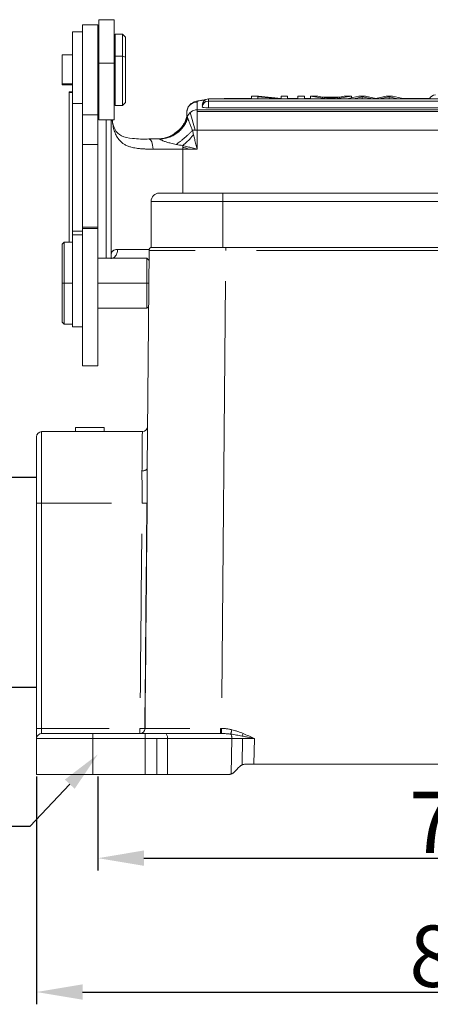
# Model space of a CAD drawing. Units: millimetres. Extents: x 849 to 1443, y 588 to 1008.
# Drawn here: x 916 to 956, y 773 to 869 of the extents above; entities that cross this region are included whole.
import ezdxf
from ezdxf import colors
from ezdxf.entities.mleader import LeaderData, LeaderLine
from ezdxf.math import Vec2, Vec3

# ---------------------------------------------------------------- set-up
doc = ezdxf.new("R2010")
doc.units = ezdxf.units.MM
doc.header["$LTSCALE"] = 65.395
doc.header["$PDMODE"] = 3
doc.header["$PDSIZE"] = 8
doc.layers.get('Defpoints').update_dxf_attribs({"linetype": 'CONTINUOUS'})
doc.layers.add('1', color=7, linetype='CONTINUOUS')
doc.layers.add('4', color=7, linetype='CONTINUOUS')
doc.layers.add('Dim', color=3, linetype='CONTINUOUS', lineweight=15)
doc.styles.add('Romans字体', font='romans.shx', dxfattribs={"width": 0.75})
doc.styles.get("Standard").update_dxf_attribs({"font": 'txt', "width": 0.75})
doc.dimstyles.new('01', dxfattribs={"dimtxt": 6, "dimasz": 4.5, "dimexe": 1.2, "dimexo": 0.2, "dimgap": 0.5, "dimtad": 1, "dimdec": 1, "dimdsep": 46, "dimtxsty": 'Romans字体', "dimcen": 0, "dimclrd": 1, "dimclre": 6, "dimclrt": 4, "dimazin": 2, "dimtfac": 1, "dimtdec": 1, "dimtofl": 0, "dimtmove": 0, "dimatfit": 3, "dimfxl": 1, "dimtolj": 1, "dimtzin": 0, "dimarcsym": 0})

# ---------------------------------------------------------------- blocks, each defined once
blk = doc.blocks.new('*D81')
at = {"layer": 'Defpoints', "color": 0}
for p in [(917.706, 795.617), (999.706, 795.617), (999.706, 774.357)]:
    blk.add_point(p, dxfattribs=at)
at = {"layer": 'Dim', "color": 6, "lineweight": -2}
for p, q in [((917.706, 795.417), (917.706, 773.157)), ((999.706, 795.417), (999.706, 773.157))]:
    blk.add_line(p, q, dxfattribs=at)
at = {"layer": 'Dim', "color": 1, "lineweight": -2}
blk.add_line((922.206, 774.357), (995.206, 774.357), dxfattribs=at)
at = {"layer": 'Dim', "color": 1}
for points in [[(922.206, 775.107), (922.206, 773.607), (917.706, 774.357)], [(995.206, 775.107), (995.206, 773.607), (999.706, 774.357)]]:
    blk.add_solid(points, dxfattribs=at)
at = {"layer": 'Dim', "color": 4, "insert": (958.706, 777.857), "char_height": 6, "attachment_point": 5, "style": 'Romans字体'}
blk.add_mtext('\\A1;82', dxfattribs=at)
blk = doc.blocks.new('*D82')
at = {"layer": 'Defpoints', "color": 0}
for p in [(923.706, 795.617), (993.706, 795.617), (993.706, 787.438)]:
    blk.add_point(p, dxfattribs=at)
at = {"layer": 'Dim', "color": 6, "lineweight": -2}
for p, q in [((923.706, 795.417), (923.706, 786.238)), ((993.706, 795.417), (993.706, 786.238))]:
    blk.add_line(p, q, dxfattribs=at)
at = {"layer": 'Dim', "color": 1, "lineweight": -2}
blk.add_line((928.206, 787.438), (989.206, 787.438), dxfattribs=at)
at = {"layer": 'Dim', "color": 1}
for points in [[(928.206, 788.188), (928.206, 786.688), (923.706, 787.438)], [(989.206, 788.188), (989.206, 786.688), (993.706, 787.438)]]:
    blk.add_solid(points, dxfattribs=at)
at = {"layer": 'Dim', "color": 4, "insert": (958.706, 790.938), "char_height": 6, "attachment_point": 5, "style": 'Romans字体'}
blk.add_mtext('\\A1;70', dxfattribs=at)
blk = doc.blocks.new('*D83')
at = {"layer": 'Defpoints', "color": 0}
for p in [(917.906, 824.62), (910.702, 804.127), (917.906, 804.127)]:
    blk.add_point(p, dxfattribs=at)
at = {"layer": 'Dim', "color": 6, "lineweight": -2}
for p, q in [((917.706, 824.62), (909.502, 824.62)), ((917.706, 804.127), (909.502, 804.127))]:
    blk.add_line(p, q, dxfattribs=at)
at = {"layer": 'Dim', "color": 1, "lineweight": -2}
blk.add_line((910.702, 820.12), (910.702, 808.627), dxfattribs=at)
at = {"layer": 'Dim', "color": 1}
for points in [[(911.452, 820.12), (909.952, 820.12), (910.702, 824.62)], [(909.952, 808.627), (911.452, 808.627), (910.702, 804.127)]]:
    blk.add_solid(points, dxfattribs=at)
at = {"layer": 'Dim', "color": 4, "insert": (907.202, 814.374), "char_height": 6, "attachment_point": 5, "rotation": 90, "style": 'Romans字体'}
blk.add_mtext('\\A1;PG16', dxfattribs=at)

msp = doc.modelspace()

# ---------------------------------------------------------------- linework, layer by layer
at = {"layer": '1', "linetype": 'Continuous', "lineweight": 15}
for p, q in [((922.206, 868.867), (922.206, 864.467)), ((923.706, 868.867), (922.206, 868.867)), ((923.706, 864.467), (923.706, 868.867)), ((923.806, 869.367), (923.806, 865.131)), ((925.306, 869.367), (923.806, 869.367)), ((925.306, 865.131), (925.306, 869.367)), ((921.206, 861.19), (921.206, 868.19)), ((922.206, 868.19), (921.206, 868.19)), ((923.806, 865.131), (925.306, 865.131)), ((923.806, 859.567), (923.806, 865.131)), ((925.306, 865.131), (925.306, 859.567)), ((922.206, 864.467), (922.206, 860.067)), ((923.706, 860.067), (923.706, 864.467)), ((921.206, 848.706), (921.206, 861.19)), ((921.206, 861.19), (922.206, 861.19)), ((933.406, 860.559), (933.406, 861.32)), ((934.506, 861.619), (934.506, 861.617)), ((982.906, 861.619), (934.506, 861.619)), ((934.506, 861.617), (934.506, 861.419)), ((934.506, 861.419), (934.506, 861.417)), ((982.906, 861.419), (934.506, 861.419)), ((934.506, 861.417), (934.506, 860.767)), ((937.406, 861.669), (937.406, 861.673)), ((938.714, 861.673), (937.406, 861.673)), ((937.406, 861.669), (938.714, 861.669)), ((939.412, 861.879), (938.714, 861.879)), ((938.714, 861.879), (938.714, 861.619)), ((939.346, 861.619), (939.346, 861.824)), ((941.529, 861.619), (939.346, 861.824)), ((939.412, 861.879), (941.611, 861.671)), ((941.611, 861.673), (941.598, 861.673)), ((942.243, 861.879), (941.611, 861.879)), ((941.611, 861.879), (941.611, 861.671)), ((942.243, 861.619), (942.243, 861.879)), ((943.26, 861.673), (942.244, 861.673)), ((942.244, 861.669), (943.26, 861.669)), ((943.892, 861.879), (943.259, 861.879)), ((943.259, 861.879), (943.259, 861.619)), ((943.892, 861.619), (943.892, 861.879)), ((944.5, 861.673), (943.892, 861.673)), ((943.892, 861.669), (944.5, 861.669)), ((944.499, 861.879), (944.499, 861.619)), ((945.204, 861.879), (944.499, 861.879)), ((946.118, 861.619), (944.499, 861.879)), ((945.204, 861.879), (945.643, 861.804)), ((947.352, 861.804), (945.643, 861.804)), ((945.83, 861.77), (946.496, 861.657)), ((945.83, 861.77), (947.164, 861.77)), ((946.496, 861.657), (947.164, 861.77)), ((948.495, 861.879), (946.877, 861.619)), ((947.352, 861.804), (947.79, 861.879)), ((948.495, 861.879), (947.79, 861.879)), ((948.054, 861.619), (949.227, 861.879)), ((948.495, 861.879), (948.495, 861.717)), ((949.553, 861.828), (948.718, 861.619)), ((949.227, 861.879), (949.859, 861.879)), ((949.553, 861.828), (949.553, 861.619)), ((950.554, 861.619), (949.553, 861.828)), ((949.859, 861.879), (950.887, 861.667)), ((950.912, 861.673), (950.862, 861.673)), ((950.881, 861.669), (950.894, 861.669)), ((950.887, 861.667), (951.894, 861.879)), ((952.188, 861.826), (951.199, 861.619)), ((951.894, 861.879), (952.526, 861.879)), ((952.188, 861.826), (952.188, 861.619)), ((953.044, 861.619), (952.188, 861.826)), ((952.526, 861.879), (953.699, 861.619)), ((956.162, 861.673), (953.46, 861.673)), ((953.477, 861.669), (956.16, 861.669)), ((932.406, 859.92), (932.406, 860.324)), ((932.406, 860.123), (932.406, 859.926)), ((932.737, 860.304), (933.211, 858.567)), ((933.406, 860.559), (984.006, 860.559)), ((933.406, 858.567), (933.406, 860.559)), ((933.406, 860.399), (984.006, 860.399)), ((934.506, 860.767), (982.906, 860.767)), ((922.206, 857.175), (922.206, 860.067)), ((922.206, 860.067), (923.706, 860.067)), ((923.706, 860.067), (923.706, 857.175)), ((923.806, 859.567), (925.306, 859.567)), ((932.223, 859.173), (932.31, 859.481)), ((932.953, 858.567), (933.406, 858.567)), ((933.406, 858.567), (984.006, 858.567)), ((933.406, 858.567), (933.406, 856.717)), ((929.711, 857.717), (928.677, 857.717)), ((922.206, 857.175), (922.206, 848.952)), ((922.206, 857.175), (923.706, 857.175)), ((923.706, 848.952), (923.706, 857.175)), ((932.006, 856.717), (929.093, 856.717)), ((932.006, 856.717), (932.006, 857.067)), ((933.406, 856.717), (932.006, 856.717)), ((932.006, 856.717), (932.006, 852.417)), ((928.906, 847.117), (928.906, 851.617)), ((935.906, 851.617), (928.906, 851.617)), ((928.906, 847.117), (928.906, 851.617)), ((929.706, 852.417), (935.906, 852.417)), ((981.506, 852.417), (935.906, 852.417)), ((935.906, 852.417), (935.906, 851.617)), ((935.906, 852.417), (981.506, 852.417)), ((981.506, 851.617), (935.906, 851.617)), ((935.906, 847.117), (935.906, 851.617)), ((921.206, 848.34), (921.206, 848.706)), ((922.206, 848.706), (921.206, 848.706)), ((923.706, 849.096), (922.206, 849.096)), ((922.206, 848.952), (922.206, 842.556)), ((922.206, 848.952), (923.706, 848.952)), ((923.706, 842.556), (923.706, 848.952)), ((920.406, 847.617), (920.206, 847.417)), ((920.406, 843.617), (920.406, 847.617)), ((921.206, 847.617), (920.406, 847.617)), ((921.206, 839.34), (921.206, 848.34)), ((922.206, 848.34), (921.206, 848.34)), ((920.206, 843.617), (920.206, 847.417)), ((925.631, 846.917), (928.72, 846.917)), ((928.703, 846.82), (928.517, 825.505)), ((935.906, 847.117), (928.906, 847.117)), ((931.112, 847.117), (930.631, 847.117)), ((936.203, 847.117), (931.112, 847.117)), ((981.506, 847.117), (935.906, 847.117)), ((936.203, 847.117), (981.209, 847.117)), ((928.506, 846.067), (923.706, 846.067)), ((928.506, 843.617), (928.506, 846.067)), ((928.695, 845.878), (928.506, 846.067)), ((935.822, 803.112), (936.177, 843.82)), ((920.406, 843.617), (920.206, 843.617)), ((920.206, 843.617), (920.206, 839.817)), ((920.406, 843.617), (921.206, 843.617)), ((920.406, 843.617), (920.406, 839.617)), ((921.206, 843.617), (921.206, 840.773)), ((923.706, 843.617), (928.506, 843.617)), ((928.675, 843.617), (928.506, 843.617)), ((928.506, 843.617), (928.506, 841.167)), ((922.206, 842.556), (922.206, 835.556)), ((923.706, 835.556), (923.706, 842.556)), ((923.706, 841.167), (928.506, 841.167)), ((928.506, 841.167), (928.655, 841.317)), ((920.206, 839.817), (920.406, 839.617)), ((920.406, 839.617), (921.206, 839.617)), ((921.206, 839.34), (922.206, 839.34)), ((922.206, 835.556), (923.706, 835.556)), ((921.506, 829.517), (921.506, 829.117)), ((924.306, 829.517), (921.506, 829.517)), ((924.306, 829.517), (924.306, 829.117)), ((917.706, 828.617), (917.706, 822.117)), ((918.206, 829.117), (928.053, 829.117)), ((918.206, 829.117), (918.206, 822.117)), ((917.706, 822.117), (917.706, 800.117)), ((917.706, 800.117), (917.706, 822.117)), ((918.206, 822.117), (917.706, 822.117)), ((918.206, 822.117), (918.206, 800.117)), ((917.706, 800.117), (917.706, 799.117)), ((917.706, 800.117), (918.206, 800.117)), ((918.206, 800.117), (918.206, 799.617)), ((923.206, 799.617), (918.206, 799.617)), ((923.206, 799.617), (928.325, 799.617)), ((923.206, 799.617), (923.206, 799.117)), ((928.325, 799.117), (928.325, 799.617)), ((930.298, 799.617), (928.325, 799.617)), ((935.7, 799.617), (930.298, 799.617)), ((935.7, 799.617), (930.298, 799.617)), ((917.706, 795.617), (917.706, 799.117)), ((917.706, 795.617), (917.706, 799.117)), ((923.206, 799.117), (917.706, 799.117)), ((928.325, 799.117), (923.206, 799.117)), ((923.206, 799.117), (923.206, 795.617)), ((928.325, 795.617), (928.325, 799.117)), ((930.517, 799.117), (928.325, 799.117)), ((929.48, 799.117), (929.48, 795.617)), ((936.809, 799.117), (930.517, 799.117)), ((930.517, 799.117), (930.517, 795.617)), ((936.809, 799.117), (936.747, 795.667)), ((937.847, 799.119), (937.801, 796.545)), ((938.957, 796.617), (939.002, 799.122)), ((938.957, 796.617), (978.455, 796.617)), ((917.706, 795.617), (923.206, 795.617)), ((928.325, 795.617), (923.206, 795.617)), ((928.325, 795.617), (930.517, 795.617)), ((930.517, 795.617), (936.471, 795.617))]:
    msp.add_line(p, q, dxfattribs=at)
for centre, radius, start, end in [((934.506, 861.019), 0.6, 90, 180), ((934.506, 860.819), 0.6, 90, 180), ((956.706, 861.42), 0.6, 90, 160.62047), ((929.706, 851.617), 0.8, 90, 180), ((928.053, 829.617), 0.5, 270, 359.50001), ((918.206, 828.617), 0.5, 90, 180), ((918.206, 799.117), 0.5, 90, 180)]:
    msp.add_arc(centre, radius, start, end, dxfattribs=at)
for centre, major_axis, ratio, start_param, end_param in [((933.406, 860.324), (-1, 0), 0.996195, 4.712389, 6.283185), ((937.406, 861.32), (4, 0), 0.087156, 2.506476, 3.141593), ((937.406, 861.32), (4, 0), 0.087156, 1.570796, 2.109162), ((933.406, 859.563), (-1, 0), 0.996195, 4.712389, 5.989267), ((934.506, 861.019), (-0.6, 0), 0.087156, 0, 0.312343), ((934.506, 860.819), (-0.6, 0), 0.087156, 0, 1.570796), ((924.137, 859.392), (-0.988, -0.156), 0.64801, 2.902966, 3.172072), ((928.677, 856.717), (0, -1), 0.416139, 1.570796, 3.141592), ((929.003, 846.817), (0, 0.3), 1, 6.28315, 7.845249), ((936.203, 846.817), (0, 0.3), 0.000014, 4.721119, 6.283191), ((935.706, 789.79), (7.5, 859.448), 0.008726, 1.533255, 1.558862), ((927.817, 800.117), (0, 0.5), 0.000038, 3.141593, 4.712389), ((927.817, 800.117), (0, -0.5), 0.997298, 0.000007, 1.56147), ((930.298, 799.117), (0, 0.5), 0.438371, 4.712389, 6.283185)]:
    msp.add_ellipse(centre, major_axis=major_axis, ratio=ratio, start_param=start_param, end_param=end_param, dxfattribs=at)
for points, degree in [([(920.907, 862.306), (920.907, 862.287), (920.907, 862.269), (920.905, 862.251)], 3), ([(920.906, 862.251), (920.906, 847.617)], 1), ([(921.206, 862.251), (920.906, 862.251)], 1), ([(921.207, 862.306), (921.108, 862.306), (921.008, 862.306), (920.907, 862.306)], 3), ([(924.506, 846.067), (924.506, 859.567)], 1), ([(925.006, 845.987), (925.006, 859.567)], 1), ([(925.12, 859.392), (925.111, 859.459), (925.102, 859.526), (925.094, 859.594)], 3), ([(932.438, 859.968), (932.441, 859.929), (932.445, 859.89), (932.449, 859.851)], 3), ([(929.614, 857.718), (929.593, 857.718), (929.572, 857.717), (929.552, 857.717)], 3), ([(929.577, 857.717), (929.728, 857.717), (929.878, 857.729), (930.026, 857.751)], 3), ([(932.006, 857.068), (932.098, 857.147), (932.281, 857.312), (932.551, 857.572), (932.811, 857.842), (932.976, 858.025), (933.055, 858.117)], 3), ([(933.056, 858.117), (933.093, 857.97), (933.168, 857.669), (933.285, 857.202), (933.365, 856.88), (933.406, 856.717)], 3), ([(931.348, 857.18), (931.566, 857.138), (931.786, 857.101), (932.006, 857.068)], 3), ([(932.006, 857.067), (932.153, 857.03), (932.454, 856.955), (932.921, 856.838), (933.243, 856.758), (933.406, 856.717)], 3), ([(936.203, 847.117), (981.209, 847.117)], 1), ([(978.208, 846.82), (939.204, 846.82)], 1), ([(925.026, 822.117), (918.206, 822.117)], 1), ([(928.316, 800.113), (928.385, 807.446), (928.454, 814.779), (928.523, 822.112)], 3), ([(927.998, 819.117), (927.947, 813.784), (927.896, 808.451), (927.846, 803.117)], 3), ([(918.206, 800.117), (924.817, 800.117)], 1), ([(927.817, 799.617), (927.855, 799.617), (928.019, 799.617), (928.535, 799.617), (929.299, 799.617), (930.285, 799.617), (931.46, 799.617), (932.784, 799.617), (934.216, 799.617), (935.198, 799.617), (935.7, 799.617)], 3), ([(935.7, 799.617), (935.729, 799.617), (935.758, 799.617), (935.786, 799.617)], 3), ([(935.707, 800.113), (935.736, 800.113), (935.766, 800.112), (935.795, 800.112)], 3), ([(936.802, 799.988), (936.705, 800.011), (936.5, 800.053), (936.175, 800.095), (935.926, 800.11), (935.795, 800.112)], 3), ([(939.002, 799.122), (938.64, 799.294), (938.276, 799.463), (937.903, 799.617)], 3), ([(937.037, 795.852), (937.212, 796.027), (937.389, 796.204), (937.568, 796.383)], 3), ([(938.957, 796.617), (938.543, 796.617), (938.134, 796.617)], 2)]:
    msp.add_open_spline(points, degree=degree, dxfattribs=at)
for points, knots in [([(934.2, 861.539), (934.08, 861.526), (933.762, 861.487), (933.404, 861.421), (933.086, 861.324), (932.777, 861.144), (932.526, 860.857), (932.419, 860.557), (932.406, 860.377), (932.406, 860.324)], [0, 0, 0, 0, 0.15115, 0.426952, 0.603822, 0.726259, 0.839859, 0.953896, 1, 1, 1, 1]), ([(937.406, 861.673), (937.246, 861.673), (936.784, 861.67), (936.048, 861.655), (935.511, 861.633), (935.267, 861.62)], [0, 0, 0, 0, 0.213173, 0.620885, 1, 1, 1, 1]), ([(928.754, 857.714), (928.128, 857.686), (927.085, 857.727), (925.939, 857.951), (925.333, 858.567), (925.144, 859.23), (925.109, 859.627)], [0, 0, 0, 0, 0.276059, 0.527115, 0.762924, 1, 1, 1, 1]), ([(929.093, 856.717), (929.043, 856.717), (928.945, 856.717), (928.802, 856.719), (928.666, 856.721), (928.536, 856.724), (928.412, 856.728), (928.183, 856.737), (927.865, 856.758), (927.495, 856.801), (927.18, 856.857), (926.873, 856.934), (926.567, 857.042), (926.196, 857.23), (925.829, 857.527), (925.575, 857.887), (925.427, 858.192), (925.344, 858.403), (925.272, 858.629), (925.212, 858.869), (925.16, 859.123), (925.134, 859.302), (925.12, 859.392)], [0, 0, 0, 0, 0.021876, 0.043041, 0.063494, 0.083237, 0.102271, 0.120597, 0.190404, 0.255122, 0.308912, 0.360367, 0.430922, 0.498863, 0.616516, 0.732545, 0.776427, 0.820428, 0.86467, 0.909269, 0.954341, 1, 1, 1, 1]), ([(930.026, 857.751), (930.036, 857.752), (930.045, 857.754), (930.212, 857.781), (930.368, 857.819), (930.671, 857.919), (930.818, 857.982), (931.102, 858.129), (931.238, 858.214), (931.494, 858.405), (931.614, 858.51), (931.837, 858.739), (931.939, 858.862), (932.123, 859.124), (932.204, 859.262), (932.344, 859.549), (932.402, 859.699), (932.448, 859.852)], [0, 0, 0, 0, 0.008499, 0.008499, 0.150142, 0.150142, 0.291785, 0.291785, 0.433428, 0.433428, 0.575071, 0.575071, 0.716714, 0.716714, 0.858357, 0.858357, 1, 1, 1, 1]), ([(930.178, 857.756), (930.315, 857.778), (930.452, 857.811), (930.733, 857.901), (930.877, 857.96), (931.156, 858.102), (931.291, 858.185), (931.545, 858.372), (931.665, 858.475), (931.885, 858.699), (931.985, 858.819), (932.165, 859.07), (932.244, 859.201), (932.38, 859.468), (932.436, 859.605), (932.482, 859.741)], [0, 0, 0, 0, 0.13398, 0.13398, 0.278317, 0.278317, 0.422654, 0.422654, 0.56699, 0.56699, 0.711327, 0.711327, 0.855663, 0.855663, 1, 1, 1, 1]), ([(932.415, 859.953), (932.415, 859.951), (932.403, 859.908), (932.375, 859.769), (932.287, 859.529), (932.171, 859.282), (931.99, 858.986), (931.698, 858.614), (931.424, 858.394), (931.235, 858.277)], [0, 0, 0, 0, 0.175914, 0.363697, 0.460719, 0.561978, 0.673457, 0.799298, 1, 1, 1, 1]), ([(932.406, 859.92), (932.406, 859.928), (932.406, 859.944), (932.409, 859.962), (932.412, 859.977), (932.415, 859.989), (932.421, 859.999), (932.427, 860.003), (932.434, 859.994), (932.437, 859.977), (932.438, 859.968)], [0, 0, 0, 0, 0.080555, 0.163918, 0.250128, 0.339223, 0.431234, 0.616215, 0.805742, 1, 1, 1, 1]), ([(932.449, 859.851), (932.449, 859.849), (932.45, 859.845), (932.453, 859.834), (932.456, 859.82), (932.46, 859.804), (932.466, 859.785), (932.473, 859.764), (932.479, 859.749), (932.482, 859.741)], [0, 0, 0, 0, 0.153952, 0.303535, 0.449179, 0.591287, 0.730233, 0.866365, 1, 1, 1, 1]), ([(932.482, 859.741), (932.487, 859.73), (932.496, 859.708), (932.512, 859.666), (932.532, 859.614), (932.556, 859.552), (932.583, 859.478), (932.615, 859.392), (932.658, 859.278), (932.713, 859.131), (932.779, 858.96), (932.843, 858.802), (932.898, 858.673), (932.936, 858.598), (932.953, 858.567)], [0, 0, 0, 0, 0.062499, 0.127909, 0.196418, 0.2682, 0.343418, 0.422213, 0.504709, 0.62941, 0.753804, 0.856302, 0.9387, 1, 1, 1, 1]), ([(931.235, 858.277), (931.178, 858.225), (930.906, 858.001), (930.311, 857.792), (929.793, 857.718), (929.533, 857.717)], [0, 0, 0, 0, 0.125289, 0.582989, 1, 1, 1, 1]), ([(931.347, 857.18), (931.479, 857.268), (931.615, 857.365), (931.821, 857.523), (931.891, 857.578), (932.03, 857.691), (932.1, 857.749), (932.238, 857.868), (932.307, 857.929), (932.443, 858.053), (932.51, 858.116), (932.642, 858.243), (932.707, 858.308), (932.833, 858.437), (932.894, 858.502), (932.953, 858.567)], [0, 0, 0, 0, 0.25, 0.25, 0.375, 0.375, 0.5, 0.5, 0.625, 0.625, 0.75, 0.75, 0.875, 0.875, 1, 1, 1, 1]), ([(932.953, 858.567), (932.973, 858.475), (933.006, 858.325), (933.042, 858.175), (933.056, 858.117)], [0, 0, 0, 0, 0.611046, 1, 1, 1, 1]), ([(930.929, 858.056), (930.904, 858.043), (930.878, 858.03), (930.637, 857.914), (930.41, 857.835), (930.053, 857.759), (929.934, 857.741), (929.755, 857.725), (929.695, 857.721), (929.636, 857.719), (929.636, 857.719), (929.636, 857.719)], [0, 0, 0, 0, 0.064939, 0.064939, 0.599016, 0.599016, 0.866054, 0.866054, 0.999574, 0.999574, 1, 1, 1, 1]), ([(929.711, 857.717), (929.854, 857.717), (930, 857.728), (930.157, 857.752), (930.168, 857.754), (930.178, 857.756)], [0, 0, 0, 0, 0.933053, 0.933053, 1, 1, 1, 1]), ([(929.711, 857.717), (929.711, 857.717), (929.712, 857.716), (929.72, 857.711), (929.739, 857.698), (929.781, 857.674), (929.857, 857.633), (929.986, 857.572), (930.185, 857.49), (930.472, 857.391), (930.868, 857.278), (931.174, 857.215), (931.347, 857.18)], [0, 0, 0, 0, 0.025147, 0.057771, 0.09788, 0.146346, 0.206118, 0.283697, 0.389617, 0.536756, 0.737126, 1, 1, 1, 1]), ([(932.006, 856.895), (932.045, 856.89), (932.083, 856.884), (932.228, 856.858), (932.332, 856.831), (932.473, 856.767), (932.515, 856.744), (932.553, 856.717)], [0, 0, 0, 0, 0.202527, 0.202527, 0.75842, 0.75842, 1, 1, 1, 1]), ([(925.006, 846.395), (925.006, 846.413), (925.007, 846.449), (925.013, 846.5), (925.022, 846.548), (925.035, 846.593), (925.053, 846.635), (925.074, 846.674), (925.098, 846.71), (925.127, 846.743), (925.168, 846.781), (925.226, 846.821), (925.306, 846.858), (925.401, 846.887), (925.507, 846.908), (925.59, 846.914), (925.631, 846.917)], [0, 0, 0, 0, 0.056098, 0.112062, 0.167908, 0.223654, 0.279316, 0.334912, 0.39046, 0.445977, 0.50148, 0.599085, 0.697651, 0.797267, 0.898022, 1, 1, 1, 1]), ([(925.631, 846.917), (925.632, 846.852), (925.626, 846.786), (925.603, 846.658), (925.586, 846.595), (925.54, 846.474), (925.512, 846.416), (925.446, 846.307), (925.409, 846.256), (925.325, 846.164), (925.279, 846.122), (925.213, 846.074), (925.197, 846.063), (925.181, 846.052)], [0, 0, 0, 0, 0.187904, 0.187904, 0.375807, 0.375807, 0.563711, 0.563711, 0.751615, 0.751615, 0.939518, 0.939518, 1, 1, 1, 1]), ([(928.703, 846.82), (928.704, 846.82), (928.705, 846.82), (928.711, 846.82), (928.722, 846.82), (928.737, 846.82), (928.756, 846.82), (928.779, 846.82), (928.806, 846.82), (928.838, 846.82), (928.874, 846.82), (928.914, 846.82), (928.958, 846.82), (929.006, 846.82), (929.059, 846.82), (929.115, 846.82), (929.176, 846.82), (929.24, 846.82), (929.308, 846.82), (929.38, 846.82), (929.457, 846.82), (929.536, 846.82), (929.62, 846.82), (929.708, 846.821), (929.799, 846.821), (929.893, 846.821), (929.992, 846.821), (930.093, 846.821), (930.199, 846.821), (930.307, 846.821), (930.419, 846.821), (930.535, 846.821), (930.653, 846.821), (930.775, 846.821), (930.9, 846.821), (931.027, 846.821), (931.158, 846.821), (931.291, 846.821), (931.428, 846.821), (931.567, 846.821), (931.708, 846.821), (931.852, 846.821), (931.999, 846.821), (932.148, 846.821), (932.299, 846.821), (932.453, 846.821), (932.609, 846.82), (932.766, 846.82), (932.926, 846.82), (933.072, 846.82), (933.164, 846.82), (933.203, 846.82)], [0, 0, 0, 0, 0.020532, 0.041064, 0.061595, 0.082127, 0.102659, 0.12319, 0.143722, 0.164253, 0.184785, 0.205316, 0.225847, 0.246379, 0.26691, 0.287441, 0.307973, 0.328504, 0.349035, 0.369566, 0.390097, 0.410628, 0.431159, 0.45169, 0.472221, 0.492752, 0.513283, 0.533814, 0.554344, 0.574875, 0.595406, 0.615936, 0.636467, 0.656998, 0.677528, 0.698059, 0.718589, 0.739119, 0.75965, 0.78018, 0.80071, 0.821241, 0.841771, 0.862301, 0.882831, 0.903361, 0.923891, 0.944421, 0.964951, 0.985481, 1, 1, 1, 1]), ([(928.053, 829.117), (928.053, 829.117), (928.053, 829.095), (928.052, 829.007), (928.051, 828.941), (928.049, 828.766), (928.048, 828.657), (928.046, 828.399), (928.044, 828.25), (928.041, 827.914), (928.04, 827.727), (928.036, 827.318), (928.034, 827.097), (928.03, 826.624), (928.027, 826.373), (928.022, 825.845), (928.02, 825.568), (928.017, 825.282)], [0, 0, 0, 0, 0.125, 0.125, 0.25, 0.25, 0.375, 0.375, 0.5, 0.5, 0.625, 0.625, 0.75, 0.75, 0.875, 0.875, 1, 1, 1, 1]), ([(928.514, 825.505), (928.514, 825.491), (928.511, 825.476), (928.498, 825.448), (928.488, 825.434), (928.463, 825.408), (928.448, 825.395), (928.412, 825.371), (928.391, 825.359), (928.345, 825.339), (928.32, 825.329), (928.266, 825.313), (928.237, 825.306), (928.177, 825.295), (928.146, 825.291), (928.082, 825.285), (928.05, 825.284), (928.017, 825.284)], [0, 0, 0, 0, 0.125, 0.125, 0.25, 0.25, 0.375, 0.375, 0.5, 0.5, 0.625, 0.625, 0.75, 0.75, 0.875, 0.875, 1, 1, 1, 1]), ([(928.526, 822.113), (928.526, 822.114), (928.526, 822.48), (928.525, 823.233), (928.522, 824.382), (928.517, 825.123), (928.514, 825.505)], [0, 0, 0, 0, 0.001402, 0.312947, 0.645625, 1, 1, 1, 1]), ([(928.017, 825.282), (928.017, 825.185), (928.015, 824.975), (928.016, 824.622), (928.018, 824.206), (928.023, 823.682), (928.027, 823.112), (928.029, 822.568), (928.027, 822.252), (928.026, 822.117)], [0, 0, 0, 0, 0.098123, 0.214304, 0.348543, 0.500841, 0.710819, 0.87721, 1, 1, 1, 1]), ([(928.523, 822.112), (928.517, 822.113), (928.5, 822.113), (928.445, 822.113), (928.407, 822.114), (928.316, 822.114), (928.263, 822.115), (928.149, 822.116), (928.087, 822.117), (928.026, 822.117)], [0, 0, 0, 0, 0.25, 0.25, 0.5, 0.5, 0.75, 0.75, 1, 1, 1, 1]), ([(927.817, 800.117), (927.849, 800.117), (927.88, 800.117), (927.941, 800.116), (927.971, 800.116), (928.029, 800.115), (928.057, 800.115), (928.11, 800.114), (928.135, 800.114), (928.181, 800.114), (928.201, 800.114), (928.238, 800.113), (928.255, 800.113), (928.282, 800.113), (928.292, 800.113), (928.308, 800.113), (928.314, 800.113), (928.316, 800.113)], [0, 0, 0, 0, 0.125, 0.125, 0.25, 0.25, 0.375, 0.375, 0.5, 0.5, 0.625, 0.625, 0.75, 0.75, 0.875, 0.875, 1, 1, 1, 1]), ([(932.707, 800.112), (931.949, 800.112), (930.476, 800.112), (929.067, 800.112), (928.457, 800.112), (928.352, 800.112), (928.316, 800.113)], [0, 0, 0, 0, 0.310019, 0.650045, 0.880308, 1, 1, 1, 1]), ([(935.7, 799.617), (935.701, 799.617), (935.701, 799.62), (935.702, 799.633), (935.702, 799.642), (935.703, 799.667), (935.703, 799.683), (935.704, 799.719), (935.704, 799.739), (935.705, 799.785), (935.705, 799.81), (935.706, 799.864), (935.706, 799.893), (935.706, 799.953), (935.706, 799.984), (935.707, 800.048), (935.707, 800.08), (935.707, 800.113)], [0, 0, 0, 0, 0.125, 0.125, 0.25, 0.25, 0.375, 0.375, 0.5, 0.5, 0.625, 0.625, 0.75, 0.75, 0.875, 0.875, 1, 1, 1, 1]), ([(935.786, 799.617), (935.852, 799.616), (935.978, 799.613), (936.157, 799.605), (936.318, 799.595), (936.46, 799.582), (936.585, 799.569), (936.661, 799.559), (936.696, 799.555)], [0, 0, 0, 0, 0.215822, 0.411746, 0.588045, 0.74485, 0.882184, 1, 1, 1, 1]), ([(936.809, 799.117), (936.809, 799.162), (936.807, 799.206), (936.796, 799.292), (936.789, 799.333), (936.769, 799.409), (936.757, 799.444), (936.729, 799.506), (936.713, 799.533), (936.696, 799.555)], [0, 0, 0, 0, 0.25, 0.25, 0.5, 0.5, 0.75, 0.75, 1, 1, 1, 1]), ([(936.802, 799.988), (936.791, 799.943), (936.779, 799.899), (936.758, 799.814), (936.747, 799.774), (936.729, 799.7), (936.721, 799.666), (936.707, 799.607), (936.702, 799.582), (936.699, 799.563)], [0, 0, 0, 0, 0.25, 0.25, 0.5, 0.5, 0.75, 0.75, 1, 1, 1, 1]), ([(936.699, 799.563), (936.884, 799.53), (937.248, 799.465), (937.619, 799.404), (937.802, 799.374)], [0, 0, 0, 0, 0.509796, 1, 1, 1, 1]), ([(937.903, 799.617), (937.718, 799.691), (937.489, 799.781), (937.211, 799.873), (937.031, 799.928), (936.894, 799.964), (936.802, 799.988)], [0, 0, 0, 0, 0.513779, 0.634335, 0.755458, 1, 1, 1, 1]), ([(937.903, 799.617), (937.885, 799.574), (937.867, 799.53), (937.832, 799.446), (937.815, 799.406), (937.8, 799.37)], [0, 0, 0, 0, 0.5, 0.5, 1, 1, 1, 1]), ([(936.809, 799.117), (936.896, 799.117), (937.06, 799.118), (937.299, 799.118), (937.515, 799.118), (937.704, 799.119), (938.015, 799.119), (938.444, 799.12), (938.823, 799.121), (939.002, 799.122), (939.002, 799.122)], [0, 0, 0, 0, 0.126232, 0.23936, 0.339384, 0.426301, 0.500111, 0.763259, 0.999876, 1, 1, 1, 1]), ([(939.002, 799.122), (939.002, 799.122), (938.934, 799.136), (938.738, 799.177), (938.426, 799.243), (938.093, 799.312), (937.889, 799.352), (937.8, 799.369)], [0, 0, 0, 0, 0.000233, 0.169617, 0.488041, 0.778014, 1, 1, 1, 1]), ([(936.747, 795.667), (936.731, 795.661), (936.693, 795.648), (936.631, 795.632), (936.555, 795.62), (936.5, 795.618), (936.471, 795.617)], [0, 0, 0, 0, 0.187079, 0.416106, 0.687082, 1, 1, 1, 1]), ([(936.747, 795.667), (936.765, 795.674), (936.801, 795.687), (936.852, 795.713), (936.902, 795.742), (936.949, 795.775), (936.994, 795.811), (937.023, 795.838), (937.037, 795.852)], [0, 0, 0, 0, 0.171193, 0.33946, 0.505619, 0.670516, 0.835018, 1, 1, 1, 1]), ([(937.568, 796.383), (937.583, 796.397), (937.614, 796.427), (937.663, 796.465), (937.715, 796.5), (937.77, 796.531), (937.84, 796.563), (937.926, 796.592), (938.029, 796.613), (938.099, 796.616), (938.134, 796.617)], [0, 0, 0, 0, 0.100681, 0.200601, 0.300352, 0.400532, 0.501728, 0.668864, 0.834037, 1, 1, 1, 1])]:
    msp.add_open_spline(points, degree=3, knots=knots, dxfattribs=at)
for points, weights in [([(930.23, 857.799), (931.338, 858.064), (932.153, 858.862), (932.438, 859.968)], [1.07997139479, 0.975194951418, 0.973375038139, 1.07451165495]), ([(929.534, 857.717), (929.709, 857.717), (929.885, 857.733), (930.061, 857.764)], [1.17156402424, 1.14388985658, 1.11956367909, 1.09858549178]), ([(935.795, 800.112), (935.79, 799.83), (935.786, 799.627), (935.786, 799.617)], [1.16054333568, 0.946503251422, 0.946485556235, 1.16049025012])]:
    msp.add_rational_spline(points, weights, degree=3, dxfattribs=at)
at = {"layer": '4', "linetype": 'Continuous', "lineweight": 15}
for p, q in [((925.406, 867.967), (925.406, 865.808)), ((926.106, 867.967), (925.406, 867.967)), ((926.106, 867.967), (926.106, 865.808)), ((926.406, 867.667), (926.106, 867.967)), ((925.406, 866.867), (925.306, 866.867)), ((926.406, 865.693), (926.406, 867.667)), ((920.206, 863.105), (920.206, 865.942)), ((921.206, 865.942), (920.206, 865.942)), ((923.806, 866.767), (923.706, 866.667)), ((923.806, 865.348), (923.706, 865.31)), ((925.406, 865.387), (925.306, 865.387)), ((926.106, 865.808), (925.406, 865.808)), ((925.406, 860.967), (925.406, 865.808)), ((926.406, 865.693), (926.106, 865.808)), ((926.106, 865.808), (926.106, 860.967)), ((926.406, 865.693), (926.406, 861.267)), ((920.206, 863.105), (920.206, 862.992)), ((920.206, 863.105), (921.206, 863.105)), ((920.206, 862.992), (921.206, 862.992)), ((923.706, 862.267), (923.806, 862.167)), ((925.306, 862.067), (925.406, 862.067)), ((926.106, 860.967), (926.406, 861.267)), ((925.406, 860.967), (926.106, 860.967))]:
    msp.add_line(p, q, dxfattribs=at)

# ---------------------------------------------------------------- dimensions: what is measured, and where the dimension line sits
at = {"layer": 'Dim'}
dim = msp.add_linear_dim(base=(910.702, 804.127), p1=(917.906, 824.62), p2=(917.906, 804.127), angle=90, text='PG16', dimstyle='01', override={"dimtxsty": 'Romans字体'}, dxfattribs=at)
dim.commit()
dim.dimension.update_dxf_attribs({"geometry": '*D83', "text_midpoint": (907.202, 814.374)})
dim = msp.add_linear_dim(base=(999.706, 774.357), p1=(917.706, 795.617), p2=(999.706, 795.617), dimstyle='01', dxfattribs=at)
dim.commit()
dim.dimension.update_dxf_attribs({"geometry": '*D81', "text_midpoint": (958.706, 777.857)})
dim = msp.add_linear_dim(base=(993.706, 787.438), p1=(923.706, 795.617), p2=(993.706, 795.617), dimstyle='01', dxfattribs=at)
dim.commit()
dim.dimension.update_dxf_attribs({"geometry": '*D82', "text_midpoint": (958.706, 787.438), "dimtype": 160})

# ---------------------------------------------------------------- leaders
at = {"layer": 'Dim', "color": 1}
ml = msp.add_multileader_mtext('Standard', dxfattribs=at)
ml.set_content('{\\Fromans|c0;\\C4;%%C\\Fromans|c134;5.5}', color=1, style='STANDARD')
ml.set_leader_properties()
ml.build(insert=Vec2(0, 0))
ml.multileader.update_dxf_attribs({"text_right_attachment_type": 6, "dogleg_length": 0.36})
ctx = ml.context
ctx.base_point, ctx.char_height, ctx.plane_origin = Vec3(901.451, 793.528), 5, Vec3(923.697, 797.576)
ctx.right_attachment, ctx.text_align_type = 6, 2
notes = []
notes.append((ctx, [(0, (1, 1, 0), (917.061, 790.528), (-1, 0), 0.36, [(0, [(923.697, 797.576)], 0, [])])]))
ctx.mtext.insert, ctx.mtext.alignment, ctx.mtext.flow_direction = Vec3(914.701, 796.528), 3, 5
for ctx, leaders in notes:
    for number, flags, end, landing, length, lines in leaders:
        leader = LeaderData()
        leader.index, (leader.has_last_leader_line, leader.has_dogleg_vector, leader.attachment_direction) = number, flags
        leader.last_leader_point, leader.dogleg_vector, leader.dogleg_length = Vec3(end), Vec3(landing), length
        for number, points, colour, breaks in lines:
            line = LeaderLine()
            line.index, line.vertices, line.color, line.breaks = number, Vec3.list(points), colors.encode_raw_color(colour), breaks
            leader.lines.append(line)
        ctx.leaders.append(leader)

doc.saveas('drawing.dxf')
